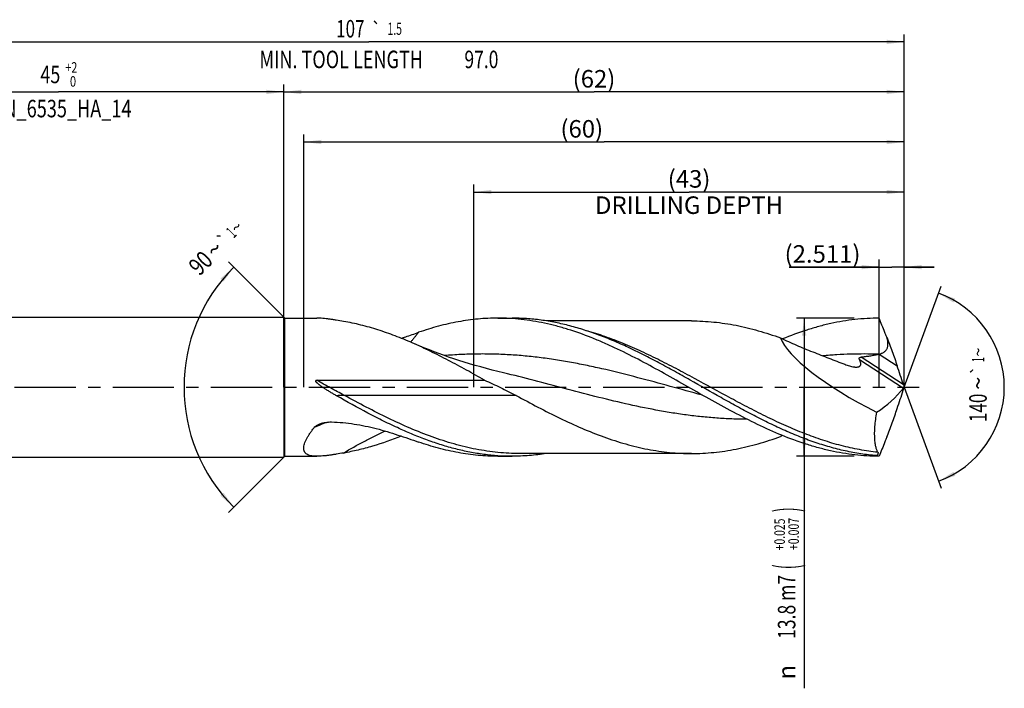
# Model space of a CAD drawing. Units: millimetres. Extents: x 0 to 594, y 0 to 420.
# Drawn here: x 242 to 439, y 120 to 253 of the extents above; entities that cross this region are included whole.
import ezdxf
from ezdxf.enums import TextEntityAlignment as Align

# ---------------------------------------------------------------- set-up
doc = ezdxf.new("R2010")
doc.units = ezdxf.units.MM
doc.header["$LTSCALE"] = 32.67
doc.linetypes.add('CENTER', pattern=[0.6, 0.375, -0.075, 0.075, -0.075])
doc.layers.get('0').update_dxf_attribs({"linetype": 'CONTINUOUS'})
for name, color, linetype in [('607925079-000_AXIS', 7, 'CONTINUOUS'), ('607925079-000_CL', 7, 'CONTINUOUS'), ('607925079-000_DIM', 7, 'CONTINUOUS')]:
    doc.layers.add(name, color=color, linetype=linetype)
doc.styles.get("Standard").update_dxf_attribs({"font": 'TXT.SHX', "width": 0.7})
doc.styles.add('TEXTSTYLE_2', font='TXT.SHX', dxfattribs={"width": 0.6})
doc.styles.add('TEXTSTYLE_3', font='gdt', dxfattribs={"width": 0.7})
doc.dimstyles.new('DIMSTYLE_10', dxfattribs={"dimtxt": 3.5, "dimasz": 3.5, "dimexe": 1.5, "dimexo": 0, "dimgap": 0.875, "dimtad": 1, "dimdec": 3, "dimlfac": 0.5, "dimdsep": 46, "dimtxsty": 'STANDARD', "dimblk": '_FILLED', "dimblk1": '_FILLED', "dimblk2": '_FILLED', "dimcen": 0.09, "dimclrt": 2, "dimadec": 3, "dimazin": 2, "dimtp": 0.05, "dimtm": 0.05, "dimtfac": 1, "dimtdec": 3, "dimtofl": 0, "dimtmove": 0, "dimatfit": 3, "dimldrblk": '_FILLED', "dimfxl": 1, "dimtolj": 1, "dimarcsym": 0})
doc.dimstyles.new('DIMSTYLE_3', dxfattribs={"dimtxt": 3.5, "dimasz": 3.5, "dimexe": 1.5, "dimexo": 0, "dimgap": 0.875, "dimtad": 1, "dimdec": 3, "dimlfac": 0.5, "dimdsep": 46, "dimtxsty": 'STANDARD', "dimblk": '_FILLED', "dimblk1": '_FILLED', "dimblk2": '_FILLED', "dimcen": 0.09, "dimclrt": 2, "dimadec": 3, "dimazin": 2, "dimtol": 1, "dimtp": 2, "dimtfac": 0.6, "dimtdec": 3, "dimtofl": 0, "dimtmove": 0, "dimatfit": 3, "dimldrblk": '_FILLED', "dimfxl": 1, "dimtolj": 1, "dimarcsym": 0})
doc.dimstyles.new('DIMSTYLE_4', dxfattribs={"dimtxt": 3.5, "dimasz": 3.5, "dimexe": 1.5, "dimexo": 0, "dimgap": 0.875, "dimtad": 1, "dimdec": 3, "dimlfac": 0.5, "dimdsep": 46, "dimtxsty": 'STANDARD', "dimblk": '_FILLED', "dimblk1": '_FILLED', "dimblk2": '_FILLED', "dimcen": 0.09, "dimclrt": 2, "dimadec": 3, "dimazin": 2, "dimtol": 1, "dimtp": 0.025, "dimtm": -0.007, "dimtfac": 0.6, "dimtdec": 3, "dimtofl": 0, "dimtmove": 0, "dimatfit": 3, "dimldrblk": '_FILLED', "dimfxl": 1, "dimtolj": 1, "dimarcsym": 0})
doc.dimstyles.new('DIMSTYLE_5', dxfattribs={"dimtxt": 3.5, "dimasz": 3.5, "dimexe": 1.5, "dimexo": 0, "dimgap": 0.875, "dimtad": 1, "dimdec": 3, "dimlfac": 0.5, "dimdsep": 46, "dimtxsty": 'STANDARD', "dimblk": '_FILLED', "dimblk1": '_FILLED', "dimblk2": '_FILLED', "dimcen": 0.09, "dimclrt": 2, "dimadec": 3, "dimazin": 2, "dimtp": 1.5, "dimtm": 1.5, "dimtfac": 1, "dimtdec": 3, "dimtofl": 0, "dimtmove": 0, "dimatfit": 3, "dimldrblk": '_FILLED', "dimfxl": 1, "dimtolj": 1, "dimarcsym": 0})
doc.dimstyles.new('DIMSTYLE_6', dxfattribs={"dimtxt": 3.5, "dimasz": 3.5, "dimexe": 1.5, "dimexo": 0, "dimgap": 0.875, "dimtad": 1, "dimdec": 3, "dimlfac": 0.5, "dimdsep": 46, "dimtxsty": 'STANDARD', "dimblk": '_FILLED', "dimblk1": '_FILLED', "dimblk2": '_FILLED', "dimcen": 0.09, "dimclrt": 2, "dimadec": 3, "dimazin": 2, "dimtol": 1, "dimtp": 1.5, "dimtm": 1.5, "dimtfac": 1, "dimtdec": 3, "dimtofl": 0, "dimtmove": 0, "dimatfit": 3, "dimldrblk": '_FILLED', "dimfxl": 1, "dimtolj": 1, "dimarcsym": 0})
doc.dimstyles.new('DIMSTYLE_8', dxfattribs={"dimtxt": 3.5, "dimasz": 3.5, "dimexe": 1.5, "dimexo": 0, "dimgap": 3.5, "dimtad": 1, "dimdec": 3, "dimlfac": 0.5, "dimdsep": 46, "dimtxsty": 'STANDARD', "dimblk": '_FILLED', "dimblk1": '_FILLED', "dimblk2": '_FILLED', "dimcen": 0.09, "dimclrt": 2, "dimaunit": 1, "dimadec": 3, "dimazin": 2, "dimtol": 1, "dimtp": 1, "dimtm": 1, "dimtfac": 1, "dimtdec": 3, "dimtofl": 0, "dimtmove": 0, "dimatfit": 3, "dimldrblk": '_FILLED', "dimfxl": 1, "dimtolj": 1, "dimarcsym": 0})
doc.dimstyles.new('DIMSTYLE_9', dxfattribs={"dimtxt": 3.5, "dimasz": 3.5, "dimexe": 1.5, "dimexo": 0, "dimgap": 0.875, "dimtad": 1, "dimdec": 3, "dimlfac": 0.5, "dimdsep": 46, "dimtxsty": 'STANDARD', "dimblk": '_FILLED', "dimblk1": '_FILLED', "dimblk2": '_FILLED', "dimcen": 0.09, "dimclrt": 2, "dimadec": 3, "dimazin": 2, "dimtp": 0.15, "dimtm": 0.15, "dimtfac": 1, "dimtdec": 3, "dimtofl": 0, "dimtmove": 0, "dimatfit": 3, "dimldrblk": '_FILLED', "dimfxl": 1, "dimtolj": 1, "dimarcsym": 0})

# ---------------------------------------------------------------- blocks, each defined once
blk = doc.blocks.new('_FILLED')
at = {"color": 0, "linetype": 'BYBLOCK'}
blk.add_solid([(0, 0), (-1, 0.125), (-1, -0.125)], dxfattribs=at)
blk = doc.blocks.new('*D2')
at = {"layer": '607925079-000_DIM', "color": 3, "linetype": 'CONTINUOUS'}
for p, q in [((205, 180), (205, 240.5)), ((295, 180), (295, 240.5)), ((205, 239), (250, 239)), ((295, 239), (250, 239))]:
    blk.add_line(p, q, dxfattribs=at)
at = {"layer": '607925079-000_DIM', "color": 3, "linetype": 'CONTINUOUS', "xscale": 3.5, "yscale": 3.5, "zscale": 3.5, "rotation": 180}
blk.add_blockref('_FILLED', (205, 239), dxfattribs=at)
at = {"layer": '607925079-000_DIM', "color": 3, "linetype": 'CONTINUOUS', "xscale": 3.5, "yscale": 3.5, "zscale": 3.5}
blk.add_blockref('_FILLED', (295, 239), dxfattribs=at)
at = {"layer": '607925079-000_DIM', "color": 2, "linetype": 'CONTINUOUS'}
for s, width, p in [('45', 0.75, (248.35, 240.75)), ('DIN_6535_HA_14', 0.758503, (250, 233.925))]:
    blk.add_text(s, height=3.5, dxfattribs=dict(at, width=width)).set_placement(p, align=Align.CENTER)
at = {"layer": '607925079-000_DIM', "color": 2, "linetype": 'CONTINUOUS', "style": 'TEXTSTYLE_2'}
for s, width, p in [('+2', 0.75, (252.55, 242.85)), (' 0', 0.785714, (252.625, 240.05))]:
    blk.add_text(s, height=2.1, dxfattribs=dict(at, width=width)).set_placement(p, align=Align.CENTER)
blk = doc.blocks.new('*D3')
at = {"layer": '607925079-000_DIM', "color": 3, "linetype": 'CONTINUOUS'}
for p, q in [((409, 193.8), (397.5, 193.8)), ((399, 193.8), (399, 180)), ((399, 166.2), (399, 180)), ((399, 180), (399, 119.83)), ((409, 166.2), (397.5, 166.2))]:
    blk.add_line(p, q, dxfattribs=at)
at = {"layer": '607925079-000_DIM', "color": 3, "linetype": 'CONTINUOUS', "xscale": 3.5, "yscale": 3.5, "zscale": 3.5}
for p, rotation in [((399, 193.8), 90), ((399, 166.2), 270)]:
    blk.add_blockref('_FILLED', p, dxfattribs=dict(at, rotation=rotation))
at = {"layer": '607925079-000_DIM', "color": 2, "linetype": 'CONTINUOUS'}
for s, height, width, p in [(')', 4.9, 0.428571, (397.95, 156)), ('(', 4.9, 0.428571, (397.95, 144.6)), ('13.8 m7', 3.5, 0.734694, (397.25, 142.5))]:
    blk.add_text(s, height=height, rotation=90, dxfattribs=dict(at, width=width)).set_placement(p, align=Align.RIGHT)
at = {"layer": '607925079-000_DIM', "color": 2, "linetype": 'CONTINUOUS', "style": 'TEXTSTYLE_2'}
for s, width, p in [('+0.025', 0.72619, (395.15, 153.75)), ('+0.007', 0.738095, (397.95, 153.9))]:
    blk.add_text(s, height=2.1, rotation=90, dxfattribs=dict(at, width=width)).set_placement(p, align=Align.RIGHT)
at = {"layer": '607925079-000_DIM', "color": 2, "linetype": 'CONTINUOUS', "style": 'TEXTSTYLE_3'}
blk.add_text('n', height=3.5, rotation=90, dxfattribs=at).set_placement((397.25, 124.5), align=Align.RIGHT)
blk = doc.blocks.new('*D4')
at = {"layer": '607925079-000_DIM', "color": 3, "linetype": 'CONTINUOUS'}
for p, q in [((295, 180), (295, 240.5)), ((419, 180), (419, 240.5)), ((295, 239), (357, 239)), ((419, 239), (357, 239))]:
    blk.add_line(p, q, dxfattribs=at)
at = {"layer": '607925079-000_DIM', "color": 3, "linetype": 'CONTINUOUS', "xscale": 3.5, "yscale": 3.5, "zscale": 3.5, "rotation": 180}
blk.add_blockref('_FILLED', (295, 239), dxfattribs=at)
at = {"layer": '607925079-000_DIM', "color": 3, "linetype": 'CONTINUOUS', "xscale": 3.5, "yscale": 3.5, "zscale": 3.5}
blk.add_blockref('_FILLED', (419, 239), dxfattribs=at)
at = {"layer": '607925079-000_DIM', "color": 2, "linetype": 'CONTINUOUS', "insert": (357, 243.38), "char_height": 3.5, "width": 12.75, "attachment_point": 2, "line_spacing_factor": 0.9}
blk.add_mtext('(62)', dxfattribs=at)
blk = doc.blocks.new('*D5')
at = {"layer": '607925079-000_DIM', "color": 3, "linetype": 'CONTINUOUS'}
for p, q in [((205, 180), (205, 250.5)), ((419, 180), (419, 250.5)), ((205, 249), (312, 249)), ((419, 249), (312, 249))]:
    blk.add_line(p, q, dxfattribs=at)
at = {"layer": '607925079-000_DIM', "color": 3, "linetype": 'CONTINUOUS', "xscale": 3.5, "yscale": 3.5, "zscale": 3.5, "rotation": 180}
blk.add_blockref('_FILLED', (205, 249), dxfattribs=at)
at = {"layer": '607925079-000_DIM', "color": 3, "linetype": 'CONTINUOUS', "xscale": 3.5, "yscale": 3.5, "zscale": 3.5}
blk.add_blockref('_FILLED', (419, 249), dxfattribs=at)
at = {"layer": '607925079-000_DIM', "color": 2, "linetype": 'CONTINUOUS'}
for s, height, width, p in [('107', 3.5, 0.714286, (308.3, 249.88)), ('1.5', 2.45, 0.619048, (317.18, 250.4)), ('MIN. TOOL LENGTH ', 3.5, 0.756303, (306.88, 243.75)), ('97.0', 3.5, 0.732143, (334.5, 243.75))]:
    blk.add_text(s, height=height, dxfattribs=dict(at, width=width)).set_placement(p, align=Align.CENTER)
at = {"layer": '607925079-000_DIM', "color": 2, "linetype": 'CONTINUOUS', "style": 'TEXTSTYLE_3'}
blk.add_text('`', height=2.45, dxfattribs=at).set_placement((313.48, 250.4), align=Align.CENTER)
blk = doc.blocks.new('*D7')
at = {"layer": '607925079-000_DIM', "color": 3, "linetype": 'CONTINUOUS'}
for p, q in [((295.2, 193.8), (283.94, 205.06)), ((295.2, 166.2), (283.94, 154.94))]:
    blk.add_line(p, q, dxfattribs=at)
blk.add_arc((309, 180), 33.94, 135, 225, dxfattribs=at)
for points in [[(282.98, 201.11), (285, 204), (282.33, 201.69)], [(282.33, 158.31), (285, 156), (282.98, 158.89)]]:
    blk.add_solid(points, dxfattribs=at)
at = {"layer": '607925079-000_DIM', "color": 2, "linetype": 'CONTINUOUS', "style": 'TEXTSTYLE_3'}
for s, height, p in [('~', 2.45, (286.43, 211.12)), ('`', 2.45, (283.85, 208.54)), ('~', 3.5, (282.39, 206.34))]:
    blk.add_text(s, height=height, rotation=45, dxfattribs=at).set_placement(p, align=Align.CENTER)
at = {"layer": '607925079-000_DIM', "color": 2, "linetype": 'CONTINUOUS'}
for s, height, width, p in [('1', 2.45, 0.571429, (285.36, 210.05)), ('90', 3.5, 0.785714, (279.62, 203.57))]:
    blk.add_text(s, height=height, rotation=45, dxfattribs=dict(at, width=width)).set_placement(p, align=Align.CENTER)
blk = doc.blocks.new('*D8')
at = {"layer": '607925079-000_DIM', "color": 3, "linetype": 'CONTINUOUS'}
for p, q in [((333, 180), (333, 220.5)), ((419, 180), (419, 220.5)), ((333, 219), (376, 219)), ((419, 219), (376, 219))]:
    blk.add_line(p, q, dxfattribs=at)
at = {"layer": '607925079-000_DIM', "color": 3, "linetype": 'CONTINUOUS', "xscale": 3.5, "yscale": 3.5, "zscale": 3.5, "rotation": 180}
blk.add_blockref('_FILLED', (333, 219), dxfattribs=at)
at = {"layer": '607925079-000_DIM', "color": 3, "linetype": 'CONTINUOUS', "xscale": 3.5, "yscale": 3.5, "zscale": 3.5}
blk.add_blockref('_FILLED', (419, 219), dxfattribs=at)
at = {"layer": '607925079-000_DIM', "color": 2, "linetype": 'CONTINUOUS', "insert": (376, 223.375), "char_height": 3.5, "width": 56, "attachment_point": 2, "line_spacing_factor": 0.9}
blk.add_mtext('(43)\\PDRILLING DEPTH', dxfattribs=at)
blk = doc.blocks.new('*D9')
at = {"layer": '607925079-000_DIM', "color": 3, "linetype": 'CONTINUOUS'}
for q in [(426.35, 200.2), (426.35, 159.8)]:
    blk.add_line((419, 180), q, dxfattribs=at)
for start, end in [(0, 70), (-70, 0)]:
    blk.add_arc((419, 180), 20, start, end, dxfattribs=at)
for points in [[(429.2, 197.71), (425.84, 198.79), (428.83, 196.92)], [(428.83, 163.08), (425.84, 161.21), (429.2, 162.29)]]:
    blk.add_solid(points, dxfattribs=at)
at = {"layer": '607925079-000_DIM', "color": 2, "linetype": 'CONTINUOUS', "style": 'TEXTSTYLE_3'}
for s, height, p in [('~', 2.45, (434.98, 187.02)), ('`', 2.45, (434.98, 183.38)), ('~', 3.5, (435.5, 180.78))]:
    blk.add_text(s, height=height, rotation=89.9251, dxfattribs=at).set_placement(p, align=Align.CENTER)
at = {"layer": '607925079-000_DIM', "color": 2, "linetype": 'CONTINUOUS'}
for s, height, width, p in [('1', 2.45, 0.571429, (434.98, 185.51)), ('140', 3.5, 0.714286, (435.49, 175.87))]:
    blk.add_text(s, height=height, rotation=89.9251, dxfattribs=dict(at, width=width)).set_placement(p, align=Align.CENTER)
blk = doc.blocks.new('*D10')
at = {"layer": '607925079-000_DIM', "color": 3, "linetype": 'CONTINUOUS'}
for p, q in [((413.98, 180), (413.98, 205.5)), ((419, 180), (419, 205.5)), ((413.98, 204), (396, 204)), ((396, 204), (416.49, 204)), ((425, 204), (416.49, 204)), ((419, 204), (425, 204))]:
    blk.add_line(p, q, dxfattribs=at)
at = {"layer": '607925079-000_DIM', "color": 3, "linetype": 'CONTINUOUS', "xscale": 3.5, "yscale": 3.5, "zscale": 3.5}
blk.add_blockref('_FILLED', (413.98, 204), dxfattribs=at)
at = {"layer": '607925079-000_DIM', "color": 3, "linetype": 'CONTINUOUS', "xscale": 3.5, "yscale": 3.5, "zscale": 3.5, "rotation": 180}
blk.add_blockref('_FILLED', (419, 204), dxfattribs=at)
at = {"layer": '607925079-000_DIM', "color": 2, "linetype": 'CONTINUOUS', "insert": (410.25, 208.38), "char_height": 3.5, "width": 21.375, "attachment_point": 3, "line_spacing_factor": 0.9}
blk.add_mtext('(2.511)', dxfattribs=at)
blk = doc.blocks.new('*D11')
at = {"layer": '607925079-000_DIM', "color": 3, "linetype": 'CONTINUOUS'}
for p, q in [((299, 180), (299, 230.5)), ((419, 180), (419, 230.5)), ((299, 229), (359, 229)), ((419, 229), (359, 229))]:
    blk.add_line(p, q, dxfattribs=at)
at = {"layer": '607925079-000_DIM', "color": 3, "linetype": 'CONTINUOUS', "xscale": 3.5, "yscale": 3.5, "zscale": 3.5, "rotation": 180}
blk.add_blockref('_FILLED', (299, 229), dxfattribs=at)
at = {"layer": '607925079-000_DIM', "color": 3, "linetype": 'CONTINUOUS', "xscale": 3.5, "yscale": 3.5, "zscale": 3.5}
blk.add_blockref('_FILLED', (419, 229), dxfattribs=at)
at = {"layer": '607925079-000_DIM', "color": 2, "linetype": 'CONTINUOUS', "insert": (354.56, 233.38), "char_height": 3.5, "width": 12.75, "attachment_point": 2, "line_spacing_factor": 0.9}
blk.add_mtext('(60)', dxfattribs=at)

msp = doc.modelspace()

# ---------------------------------------------------------------- linework, layer by layer
at = {"layer": '607925079-000_AXIS', "color": 1, "linetype": 'CENTER'}
msp.add_line((202, 180), (422, 180), dxfattribs=at)
at = {"layer": '607925079-000_CL', "color": 7, "linetype": 'CONTINUOUS'}
for p, q in [((211.2, 194), (295, 194)), ((295, 194), (295, 166)), ((295, 194), (295.2, 193.8)), ((295.2, 166.2), (295.2, 193.8)), ((295.2, 193.8), (301.6244, 193.8)), ((337.7772, 193.8), (340.6172, 193.8)), ((376.5008, 193.248), (347.4932, 193.248)), ((301.6123, 181.4039), (335.1079, 181.4039)), ((338.941, 182.8634), (338.9407, 182.8635)), ((211.2, 166), (295, 166)), ((295, 166), (295.2, 166.2)), ((295.2, 166.2), (301.6244, 166.2)), ((337.7772, 166.2), (340.6172, 166.2)), ((376.5008, 166.752), (342.1841, 166.752)), ((413.4103, 166.3359), (413.6306, 166.3359))]:
    msp.add_line(p, q, dxfattribs=at)
at = {"layer": '607925079-000_CL', "color": 9, "linetype": 'CONTINUOUS'}
for p, q in [((410.0268, 185.5454), (418.8547, 179.8124)), ((410.4112, 186.0383), (418.8171, 180.5794)), ((413.9717, 186.6193), (417.5949, 184.2664)), ((341.4214, 178.3544), (307.1047, 178.3544))]:
    msp.add_line(p, q, dxfattribs=at)
at = {"layer": '607925079-000_CL', "color": 7, "linetype": 'CONTINUOUS'}
msp.add_lwpolyline([(338.941, 182.8634), (337.8006, 183.1391), (336.6399, 183.4314), (335.4943, 183.7317), (334.363, 184.0402), (333.2472, 184.3565), (332.1494, 184.6794), (331.0701, 185.0089), (330.009, 185.3445), (328.9686, 185.6853), (327.9485, 186.0309), (326.9491, 186.3809), (325.9739, 186.7335), (325.0232, 187.0883), (324.0964, 187.4448), (323.1959, 187.8016), (322.3222, 188.158), (321.4744, 188.5136), (320.6814, 188.8552)], dxfattribs=at)
for centre, radius, start, end in [((408.4246, 209.6408), 23.6804, 283.223843, 283.547388), ((404.1125, 180), 14.8875, 359.687358, 0.312642), ((316.2286, 159.827), 19.401, 141.377479, 142.137977), ((444.1981, 63.0851), 118.1337, 114.780353, 114.993297), ((414.9695, 164.3782), 2.5027, 120.156053, 128.533642)]:
    msp.add_arc(centre, radius, start, end, dxfattribs=at)
at = {"layer": '607925079-000_CL', "color": 9, "linetype": 'CONTINUOUS'}
msp.add_arc((316.1154, 138.0489), 37.0773, 109.323892, 113.938575, dxfattribs=at)
at = {"layer": '607925079-000_CL', "color": 7, "linetype": 'CONTINUOUS'}
for centre, major_axis, ratio, start_param, end_param in [((419, 180), (24.7255, -11.678), 0.2530072, -2.90016337, -1.67579429), ((311.1073, 296.7392), (-144.6397, 357.1467), 0.1580714, -1.96529305, -1.9544211), ((368.3336, 220.4888), (-50.2847, 40.972), 0.55773181, -3.32931854, -3.13113074), ((311.1073, 63.2608), (144.6397, 357.1467), 0.1580714, -1.18717155, -1.17629961), ((381.4929, 256.6437), (163.7177, 440.8396), 0.13254995, -1.72767149, -1.72719408)]:
    msp.add_ellipse(centre, major_axis=major_axis, ratio=ratio, start_param=start_param, end_param=end_param, dxfattribs=at)
for points, knots in [([(306.9592, 193.1491), (306.4724, 193.2331), (305.7503, 193.355), (304.7983, 193.5023), (304.1128, 193.5995), (303.4503, 193.6819), (302.8142, 193.7462), (302.2086, 193.7887), (301.8151, 193.8), (301.6244, 193.8)], [0, 0, 0, 0, 0.27548878, 0.40832406, 0.53720154, 0.66151437, 0.78058456, 0.89367153, 1, 1, 1, 1]), ([(320.6814, 188.8552), (319.549, 189.3493), (317.2849, 190.28), (313.8533, 191.4852), (310.4189, 192.4617), (308.1107, 192.9502), (306.9592, 193.1491)], [0, 0, 0, 0, 0.25720109, 0.5093624, 0.75674081, 1, 1, 1, 1]), ([(337.7772, 193.8), (337.1176, 193.8), (335.7969, 193.7694), (333.8167, 193.6315), (331.8366, 193.4031), (329.8567, 193.0852), (327.8771, 192.6804), (325.2246, 192.0249), (323.2556, 191.4158), (321.9516, 190.9654)], [0, 0, 0, 0, 0.12250967, 0.24528133, 0.36856747, 0.49260547, 0.61760708, 0.74375494, 1, 1, 1, 1]), ([(375.1362, 180.4215), (373.583, 181.3048), (370.4902, 183.0585), (365.8386, 185.584), (361.9365, 187.5309), (358.8067, 188.9439), (355.7154, 190.2301), (352.6009, 191.3445), (349.4659, 192.2473), (347.1291, 192.8067), (344.7917, 193.2475), (342.4538, 193.5652), (340.1157, 193.7572), (338.5558, 193.8), (337.7772, 193.8)], [0, 0, 0, 0, 0.13346761, 0.26557876, 0.39533477, 0.45910221, 0.52205195, 0.645418, 0.70590745, 0.76567972, 0.82483692, 0.88350691, 0.94183981, 1, 1, 1, 1]), ([(363.7813, 187.9709), (362.8236, 188.4157), (360.9094, 189.2678), (358.0146, 190.4245), (355.1184, 191.4335), (352.2206, 192.28), (349.3214, 192.9517), (346.4209, 193.4388), (343.5194, 193.734), (341.583, 193.8), (340.6172, 193.8)], [0, 0, 0, 0, 0.13155391, 0.26098532, 0.38826869, 0.51350206, 0.63690754, 0.75882296, 0.87968444, 1, 1, 1, 1]), ([(376.5008, 193.248), (377.242, 193.248), (378.7266, 193.2108), (380.9523, 193.0438), (383.1777, 192.7671), (385.4028, 192.383), (387.6275, 191.895), (390.6096, 191.1068), (392.8209, 190.3788), (394.2852, 189.8436)], [0, 0, 0, 0, 0.12218019, 0.2446638, 0.36774137, 0.49168056, 0.61671332, 0.74303156, 1, 1, 1, 1]), ([(413.9772, 193.8), (413.173, 193.8), (411.5617, 193.7543), (409.1465, 193.5496), (406.7317, 193.2106), (404.3175, 192.741), (401.9039, 192.1454), (398.6652, 191.185), (396.2694, 190.3039), (394.6842, 189.6598)], [0, 0, 0, 0, 0.12150391, 0.24339215, 0.36603084, 0.48974902, 0.61482695, 0.7414825, 1, 1, 1, 1]), ([(415.5075, 190.0008), (415.3801, 190.3168), (414.8693, 191.5829), (414.3586, 192.8491), (413.9772, 193.8)], [0, 0, 0, 0, 0.24956017, 1, 1, 1, 1]), ([(318.4872, 189.7749), (318.7804, 189.8732), (319.9369, 190.265), (321.0897, 190.6676), (321.9516, 190.9654)], [0, 0, 0, 0, 0.25325276, 1, 1, 1, 1]), ([(394.2852, 189.8436), (395.3476, 189.3483), (397.4751, 188.3954), (400.1581, 187.2787), (402.3007, 186.4247), (404.434, 185.5936), (406.0364, 184.9837), (407.1031, 184.5764)], [0, 0, 0, 0, 0.25369179, 0.50447654, 0.62892024, 0.75287548, 1, 1, 1, 1]), ([(413.9717, 186.6193), (414.1455, 186.6612), (414.4038, 186.7393), (414.7312, 186.8869), (414.9647, 187.0241), (415.1793, 187.1913), (415.3664, 187.3901), (415.518, 187.6181), (415.6294, 187.8683), (415.7014, 188.1322), (415.7507, 188.4923), (415.7403, 188.9466), (415.6523, 189.481), (415.5597, 189.829), (415.5075, 190.0008)], [0, 0, 0, 0, 0.12383004, 0.1860313, 0.24842164, 0.3110128, 0.37379447, 0.43672146, 0.49971482, 0.56268784, 0.62557468, 0.7508534, 0.87566218, 1, 1, 1, 1]), ([(415.5075, 190.0008), (415.6933, 189.529), (416.0597, 188.58), (416.5919, 187.148), (417.1059, 185.7097), (417.435, 184.7472), (417.5949, 184.2664)], [0, 0, 0, 0, 0.24923017, 0.50004973, 0.75090925, 1, 1, 1, 1]), ([(335.1079, 181.4039), (333.9089, 182.0825), (331.5172, 183.426), (327.9189, 185.372), (324.3192, 187.2007), (321.8951, 188.3256), (320.6814, 188.8552)], [0, 0, 0, 0, 0.25442876, 0.50661931, 0.75543664, 1, 1, 1, 1]), ([(413.4103, 166.3359), (412.3728, 166.4186), (410.2923, 166.6599), (407.1849, 167.2392), (404.0791, 168.0271), (400.9754, 169.0103), (397.8736, 170.1725), (394.7735, 171.4944), (391.6749, 172.9543), (388.5775, 174.5284), (385.4809, 176.1911), (381.346, 178.4942), (377.2294, 180.8549), (373.0977, 183.1773), (370.0014, 184.8661), (366.9043, 186.476), (364.8231, 187.487), (363.7813, 187.9709)], [0, 0, 0, 0, 0.05725132, 0.11509474, 0.17375341, 0.23338892, 0.29409336, 0.35588636, 0.41871751, 0.48247293, 0.5469846, 0.61204192, 0.74281496, 0.80801422, 0.87275395, 0.93681092, 1, 1, 1, 1]), ([(408.9317, 184.0562), (409.0003, 184.0462), (409.1353, 184.0296), (409.334, 184.0166), (409.5231, 184.0177), (409.7, 184.0348), (409.8615, 184.0699), (410.0043, 184.1252), (410.1246, 184.2025), (410.2181, 184.3023), (410.2809, 184.4226), (410.313, 184.5589), (410.317, 184.7071), (410.2963, 184.8645), (410.2541, 185.029), (410.1713, 185.2609), (410.0882, 185.4317), (410.0268, 185.5454)], [0, 0, 0, 0, 0.07775009, 0.15227504, 0.22301448, 0.28940575, 0.35099861, 0.40769796, 0.46012519, 0.50983919, 0.55916454, 0.61044813, 0.66529318, 0.72441236, 0.78783314, 0.85521412, 1, 1, 1, 1]), ([(410.0268, 185.5454), (410.0138, 185.5693), (409.992, 185.62), (409.9781, 185.7036), (409.9913, 185.7923), (410.0385, 185.8762), (410.1143, 185.9437), (410.2072, 185.9917), (410.3076, 186.0227), (410.3767, 186.0343), (410.4112, 186.0383)], [0, 0, 0, 0, 0.10718107, 0.21591872, 0.33005977, 0.45384905, 0.58708223, 0.72478207, 0.86293668, 1, 1, 1, 1]), ([(410.4112, 186.0383), (410.6993, 186.0718), (411.2749, 186.1424), (412.136, 186.2636), (412.9929, 186.4062), (413.5601, 186.5222), (413.8416, 186.5884)], [0, 0, 0, 0, 0.25033503, 0.5005034, 0.75043233, 1, 1, 1, 1]), ([(407.1031, 184.5764), (407.2582, 184.5171), (407.5668, 184.4049), (408.0291, 184.2572), (408.4824, 184.1369), (408.7836, 184.0779), (408.9317, 184.0562)], [0, 0, 0, 0, 0.26160725, 0.51710286, 0.76430757, 1, 1, 1, 1]), ([(305.5378, 178.2859), (305.3387, 178.3983), (305.041, 178.5689), (304.6464, 178.8004), (304.3516, 178.9762), (304.0581, 179.1543), (303.766, 179.335), (303.4756, 179.5185), (303.1872, 179.7051), (302.9011, 179.8953), (302.618, 180.0899), (302.3852, 180.2566), (302.2017, 180.3937), (302.0658, 180.4986), (301.9319, 180.6062), (301.8227, 180.6987), (301.7373, 180.7748), (301.6744, 180.8333), (301.613, 180.8933), (301.5536, 180.9552), (301.497, 181.0196), (301.453, 181.076), (301.4212, 181.1235), (301.3997, 181.1606), (301.3815, 181.1994), (301.3686, 181.2404), (301.3644, 181.2834), (301.3759, 181.3259), (301.4051, 181.3587), (301.4431, 181.3794), (301.4842, 181.3921), (301.5407, 181.4019), (301.5837, 181.4039), (301.6123, 181.4039)], [0, 0, 0, 0, 0.12491383, 0.18739893, 0.24990056, 0.31241688, 0.37494593, 0.43748547, 0.50003303, 0.56258571, 0.62514012, 0.68769198, 0.71896597, 0.75023717, 0.7815044, 0.812766, 0.82839461, 0.84402097, 0.85964452, 0.87526447, 0.89087945, 0.90648676, 0.91428862, 0.9220874, 0.92988179, 0.93766916, 0.94544064, 0.95318845, 0.96094706, 0.968742, 0.97655298, 0.98436972, 1, 1, 1, 1]), ([(335.1079, 181.4039), (335.6398, 181.1636), (336.7029, 180.6803), (338.2911, 179.9393), (339.8682, 179.1717), (340.907, 178.6333), (341.4214, 178.3544)], [0, 0, 0, 0, 0.24969481, 0.49958114, 0.74967963, 1, 1, 1, 1]), ([(413.9772, 166.2), (413.1677, 166.2), (411.5457, 166.2463), (409.1145, 166.4537), (406.6837, 166.7972), (404.2535, 167.2729), (401.824, 167.8761), (398.5636, 168.8487), (394.4893, 170.3555), (389.6437, 172.5319), (384.8052, 175.0012), (379.9715, 177.6662), (376.7531, 179.502), (375.1362, 180.4215)], [0, 0, 0, 0, 0.05800764, 0.11620117, 0.17475755, 0.2338356, 0.29357024, 0.35406592, 0.47756435, 0.60450617, 0.73449849, 0.86670862, 1, 1, 1, 1]), ([(418.8171, 180.5794), (418.8448, 180.4953), (418.9034, 180.3284), (418.9669, 180.1632), (418.9998, 180.0812)], [0, 0, 0, 0, 0.50055533, 1, 1, 1, 1]), ([(418.8171, 179.4206), (418.8448, 179.5047), (418.9034, 179.6716), (418.9669, 179.8368), (418.9998, 179.9188)], [0, 0, 0, 0, 0.50056156, 1, 1, 1, 1]), ([(418.9998, 180.0812), (418.9766, 180.0275), (418.9417, 179.9525), (418.8911, 179.8638), (418.8667, 179.8277), (418.8547, 179.8124)], [0, 0, 0, 0, 0.57390378, 0.80943544, 1, 1, 1, 1]), ([(318.0935, 171.7346), (317.0389, 172.2151), (314.932, 173.2221), (310.732, 175.3813), (307.6168, 177.1122), (305.5378, 178.2859)], [0, 0, 0, 0, 0.24543568, 0.49441291, 1, 1, 1, 1]), ([(341.4214, 178.3544), (342.8776, 177.5653), (345.7798, 176.01), (350.1518, 173.7963), (354.5278, 171.7818), (358.9091, 170.0321), (362.5866, 168.8361), (365.5275, 168.0686), (367.7215, 167.5935), (369.9159, 167.2198), (372.1107, 166.9506), (374.3056, 166.7882), (375.7698, 166.752), (376.5008, 166.752)], [0, 0, 0, 0, 0.13300752, 0.26441692, 0.3934887, 0.51975476, 0.64309076, 0.70373835, 0.76378255, 0.82331372, 0.88244173, 0.94129178, 1, 1, 1, 1]), ([(415.5075, 169.9992), (415.6933, 170.471), (416.0597, 171.42), (416.5919, 172.852), (417.1059, 174.2903), (417.435, 175.2528), (417.5949, 175.7336)], [0, 0, 0, 0, 0.24923022, 0.50004991, 0.75090947, 1, 1, 1, 1]), ([(413.4703, 175.0026), (413.377, 174.5145), (413.221, 173.5665), (413.0728, 172.1914), (413.0207, 171.1127), (413.0222, 170.3155), (413.0421, 169.7726), (413.0796, 169.2697), (413.1332, 168.8087), (413.2017, 168.3914), (413.2836, 168.0191), (413.3779, 167.6931), (413.4832, 167.4141), (413.5986, 167.1827), (413.6886, 167.0507), (413.7356, 166.9946)], [0, 0, 0, 0, 0.18275021, 0.35311134, 0.50835983, 0.57959575, 0.64624201, 0.70809988, 0.7650088, 0.81684965, 0.86355031, 0.9050957, 0.94154595, 0.97306899, 1, 1, 1, 1]), ([(301.6244, 166.2), (301.4457, 166.2), (301.103, 166.2092), (300.6141, 166.2597), (300.1767, 166.3517), (299.7967, 166.4907), (299.5278, 166.6546), (299.3539, 166.8132), (299.2445, 166.9441), (299.1547, 167.0889), (299.0848, 167.2473), (299.0353, 167.4191), (299.0059, 167.6036), (298.9967, 167.8003), (299.0113, 168.0869), (299.0822, 168.4736), (299.2374, 168.9609), (299.4189, 169.3834), (299.5944, 169.7355), (299.7971, 170.1089), (300.086, 170.5853), (300.4773, 171.1609), (300.7622, 171.5424), (300.9117, 171.7346)], [0, 0, 0, 0, 0.0676969, 0.12976429, 0.18598397, 0.23656117, 0.28240741, 0.30414864, 0.32549368, 0.34681156, 0.36848636, 0.39088572, 0.41433392, 0.43909548, 0.4653688, 0.52289211, 0.58741125, 0.65875926, 0.69684459, 0.73642174, 0.81967494, 0.90777795, 1, 1, 1, 1]), ([(301.0711, 171.9368), (301.1329, 172.0142), (301.2757, 172.1587), (301.5225, 172.3429), (301.7955, 172.5021), (301.9885, 172.5921), (302.0873, 172.6338)], [0, 0, 0, 0, 0.23895111, 0.48692284, 0.74125159, 1, 1, 1, 1]), ([(302.0873, 172.6338), (302.2778, 172.7139), (302.6728, 172.8476), (303.2858, 172.9798), (303.9129, 173.0508), (304.3347, 173.059), (304.5454, 173.0534)], [0, 0, 0, 0, 0.24688288, 0.49673792, 0.7480906, 1, 1, 1, 1]), ([(304.5454, 173.0534), (305.3032, 173.0335), (306.8164, 172.9441), (309.069, 172.6689), (311.2925, 172.2653), (312.7555, 171.9215), (313.4806, 171.7346)], [0, 0, 0, 0, 0.25128597, 0.50203847, 0.7517994, 1, 1, 1, 1]), ([(313.4806, 171.7346), (314.2149, 171.5453), (315.666, 171.1374), (317.8045, 170.4597), (319.8934, 169.7498), (321.2698, 169.2702), (321.9516, 169.0346)], [0, 0, 0, 0, 0.25578845, 0.50831668, 0.75667777, 1, 1, 1, 1]), ([(340.6172, 166.2), (339.6782, 166.2), (337.7956, 166.2624), (334.9747, 166.5415), (332.1545, 167.0023), (329.3355, 167.6383), (326.5178, 168.4407), (323.7015, 169.3984), (320.8865, 170.4983), (319.0248, 171.3103), (318.0935, 171.7346)], [0, 0, 0, 0, 0.12051254, 0.24154256, 0.36357349, 0.48702414, 0.61222445, 0.73939908, 0.86865833, 1, 1, 1, 1]), ([(318.4857, 170.2243), (316.5969, 169.4658), (313.7365, 168.4497), (309.8607, 167.4152), (307.9253, 167.0178), (306.9592, 166.8509)], [0, 0, 0, 0, 0.50762239, 0.75549432, 1, 1, 1, 1]), ([(376.5008, 166.752), (377.242, 166.752), (378.7266, 166.7892), (380.9523, 166.9562), (383.1777, 167.2329), (385.4028, 167.617), (387.6275, 168.105), (390.6096, 168.8932), (392.8209, 169.6212), (394.2852, 170.1564)], [0, 0, 0, 0, 0.12218019, 0.2446638, 0.36774137, 0.49168056, 0.61671332, 0.74303156, 1, 1, 1, 1]), ([(415.5075, 169.9992), (415.3801, 169.6832), (414.8693, 168.4171), (414.3586, 167.1509), (413.9772, 166.2)], [0, 0, 0, 0, 0.24956017, 1, 1, 1, 1]), ([(337.7772, 166.2), (337.1176, 166.2), (335.7969, 166.2306), (333.8167, 166.3685), (331.8366, 166.5969), (329.8567, 166.9148), (327.8771, 167.3196), (325.2246, 167.9751), (323.2556, 168.5842), (321.9516, 169.0346)], [0, 0, 0, 0, 0.12250967, 0.24528133, 0.36856747, 0.49260548, 0.61760708, 0.74375494, 1, 1, 1, 1]), ([(306.9592, 166.8509), (306.4724, 166.7669), (305.7503, 166.645), (304.7983, 166.4977), (304.1128, 166.4005), (303.4503, 166.3181), (302.8142, 166.2538), (302.2086, 166.2113), (301.8151, 166.2), (301.6244, 166.2)], [0, 0, 0, 0, 0.27548897, 0.40832437, 0.53720174, 0.66151444, 0.78058455, 0.89367152, 1, 1, 1, 1]), ([(347.4932, 166.7508), (346.3533, 166.5694), (344.0662, 166.2932), (341.7642, 166.2), (340.6172, 166.2)], [0, 0, 0, 0, 0.50158347, 1, 1, 1, 1]), ([(413.9772, 166.2), (413.9471, 166.2), (413.8864, 166.2057), (413.7646, 166.2414), (413.6813, 166.294), (413.6306, 166.3359)], [0, 0, 0, 0, 0.23803826, 0.47922503, 1, 1, 1, 1]), ([(413.7356, 166.9946), (413.7415, 166.9875), (413.7514, 166.9685), (413.7596, 166.9332), (413.7629, 166.8879), (413.7614, 166.8331), (413.7551, 166.7697), (413.7403, 166.6713), (413.7243, 166.5949), (413.7122, 166.5422)], [0, 0, 0, 0, 0.05949501, 0.13658698, 0.23447231, 0.35362728, 0.49256897, 0.64857814, 1, 1, 1, 1])]:
    msp.add_open_spline(points, degree=3, knots=knots, dxfattribs=at)
at = {"layer": '607925079-000_CL', "color": 9, "linetype": 'CONTINUOUS'}
for points, knots in [([(321.9516, 190.9654), (321.8176, 190.7984), (321.6167, 190.5486), (321.3498, 190.216), (321.0859, 189.886), (320.7579, 189.4772), (320.4931, 189.1536), (320.3605, 188.9934)], [0, 0, 0, 0, 0.25348099, 0.37950251, 0.50491751, 0.75382582, 1, 1, 1, 1]), ([(413.7356, 166.9946), (412.5072, 167.1224), (410.0427, 167.4799), (406.3686, 168.3), (402.6977, 169.3869), (399.0304, 170.715), (395.3662, 172.2536), (391.7045, 173.9673), (388.0447, 175.8173), (383.1569, 178.415), (378.2967, 181.0996), (373.4122, 183.7175), (369.7527, 185.5943), (366.0916, 187.3449), (362.428, 188.9294), (358.7616, 190.3116), (356.2919, 191.0842), (355.058, 191.4253)], [0, 0, 0, 0, 0.05798972, 0.11678044, 0.17661123, 0.23761705, 0.29982174, 0.36314206, 0.4274003, 0.49234286, 0.62302409, 0.68808803, 0.75253821, 0.81610589, 0.87859304, 0.93989204, 1, 1, 1, 1]), ([(378.6519, 178.4246), (376.5028, 178.9958), (372.2149, 180.1725), (365.7914, 181.9233), (360.4245, 183.2739), (356.1247, 184.2316), (352.9057, 184.8741), (349.6861, 185.431), (346.466, 185.8924), (343.2454, 186.2502), (340.0244, 186.4979), (336.8031, 186.6312), (333.5818, 186.6478), (330.3605, 186.5473), (328.2157, 186.4035), (327.1441, 186.3132)], [0, 0, 0, 0, 0.12724239, 0.25442519, 0.38096982, 0.44386781, 0.50647409, 0.56878276, 0.63080852, 0.6925864, 0.75416931, 0.81562432, 0.87702794, 0.93846044, 1, 1, 1, 1]), ([(413.8416, 186.5884), (412.916, 186.6186), (411.0636, 186.6503), (408.2842, 186.6106), (405.5048, 186.4842), (403.6542, 186.3435), (402.7293, 186.2594)], [0, 0, 0, 0, 0.24977732, 0.49954361, 0.74954127, 1, 1, 1, 1]), ([(307.1047, 178.3544), (306.1828, 178.8541), (304.3398, 179.8485), (302.5141, 180.8749), (301.6123, 181.4039)], [0, 0, 0, 0, 0.5007578, 1, 1, 1, 1]), ([(387.6058, 173.5844), (386.5917, 173.5917), (384.5622, 173.6399), (381.5192, 173.8121), (378.4764, 174.0815), (375.4339, 174.444), (372.3918, 174.8937), (368.3279, 175.6015), (363.251, 176.6668), (357.1766, 178.1496), (351.1053, 179.7469), (345.0344, 181.3599), (340.9744, 182.3819), (338.941, 182.8634)], [0, 0, 0, 0, 0.06123773, 0.12255565, 0.18401434, 0.2456652, 0.30754706, 0.36968413, 0.49473325, 0.62069348, 0.74721605, 0.87381859, 1, 1, 1, 1]), ([(307.1047, 178.3544), (306.8278, 178.3544), (306.422, 178.3464), (305.8998, 178.3177), (305.6546, 178.2975), (305.5378, 178.2859)], [0, 0, 0, 0, 0.52955614, 0.77567408, 1, 1, 1, 1]), ([(342.1841, 166.752), (341.4531, 166.752), (339.989, 166.7882), (337.794, 166.9506), (335.5993, 167.2198), (333.4048, 167.5935), (331.2108, 168.0686), (328.2699, 168.8361), (324.5925, 170.0321), (320.2111, 171.7818), (315.8351, 173.7963), (311.4631, 176.01), (308.5608, 177.5653), (307.1047, 178.3544)], [0, 0, 0, 0, 0.05870826, 0.1175583, 0.17668627, 0.23621746, 0.29626164, 0.35690932, 0.4802453, 0.60651127, 0.73558306, 0.8669924, 1, 1, 1, 1]), ([(306.9592, 166.8509), (308.2927, 167.6712), (310.3374, 168.8347), (313.1355, 170.251), (314.5575, 170.9176), (315.2735, 171.2409)], [0, 0, 0, 0, 0.49925672, 0.74950313, 1, 1, 1, 1])]:
    msp.add_open_spline(points, degree=3, knots=knots, dxfattribs=at)

# ---------------------------------------------------------------- dimensions: what is measured, and where the dimension line sits
at = {"layer": '607925079-000_DIM', "color": 3, "linetype": 'CONTINUOUS'}
for base, p1, p2, text, dimstyle, picture, middle in [((419, 249), (205, 180), (419, 180), '<>\\PMIN. TOOL LENGTH 97.0[.1]\\P ', 'DIMSTYLE_6', '*D5', (312, 249)), ((295, 239), (205, 180), (295, 180), '<>\\PDIN_6535_HA_14:FID_164068', 'DIMSTYLE_3', '*D2', (250, 239)), ((419, 239), (295, 180), (419, 180), '(<>)', 'DIMSTYLE_5', '*D4', (357, 239)), ((419, 229), (299, 180), (419, 180), '(<>)', 'DIMSTYLE_9', '*D11', (354.5567, 229)), ((419, 219), (333, 180), (419, 180), '(<>)\\PDRILLING DEPTH', 'DIMSTYLE_9', '*D8', (376, 219))]:
    dim = msp.add_linear_dim(base=base, p1=p1, p2=p2, text=text, dimstyle=dimstyle, dxfattribs=at)
    dim.commit()
    dim.dimension.update_dxf_attribs({"geometry": picture, "text_midpoint": middle, "dimtype": 160})
for base, line1, line2, picture, middle in [((275.0589, 180), ((295.44, 193.56), (295.2, 193.8)), ((295.44, 166.44), (295.2, 166.2)), '*D7', (284.8398, 203.8387)), ((439.000017, 180), ((418.931596, 180.187939), (419, 180)), ((418.931596, 179.812061), (419, 180)), '*D9', (438.999999, 179.973395))]:
    dim = msp.add_angular_dim_2l(base=base, line1=line1, line2=line2, dimstyle='DIMSTYLE_8', dxfattribs=at)
    dim.commit()
    dim.dimension.update_dxf_attribs({"geometry": picture, "text_midpoint": middle, "dimtype": 162})
dim = msp.add_linear_dim(base=(413.9772, 204), p1=(419, 180), p2=(413.9772, 180), angle=180, text='(<>)', dimstyle='DIMSTYLE_10', dxfattribs=at)
dim.commit()
dim.dimension.update_dxf_attribs({"geometry": '*D10', "text_midpoint": (403.1212, 204), "dimtype": 160})
dim = msp.add_linear_dim(base=(399, 166.2), p1=(409, 193.8), p2=(409, 166.2), angle=270, text='%%c<>', dimstyle='DIMSTYLE_4', override={"dimpost": '<>m7'}, dxfattribs=at)
dim.commit()
dim.dimension.update_dxf_attribs({"geometry": '*D3', "text_midpoint": (399, 137.9167), "dimtype": 160})

doc.saveas('drawing.dxf')
